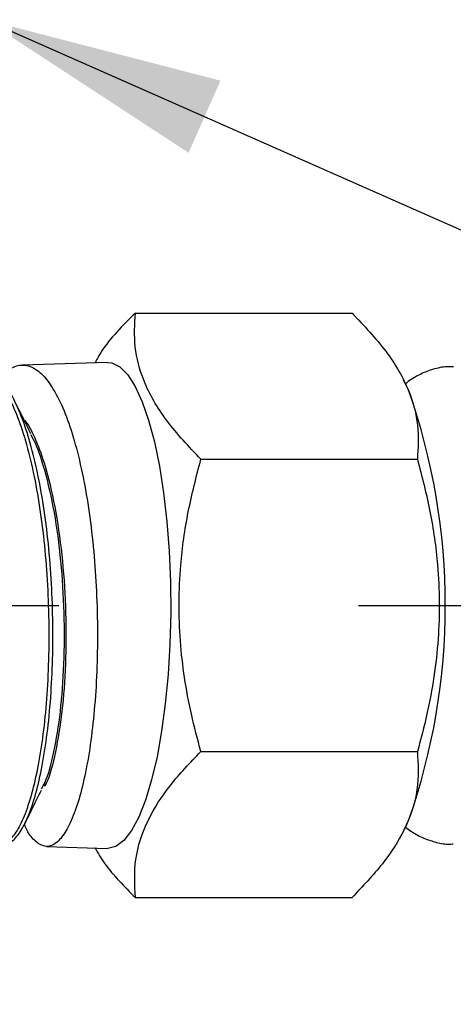
# Model space of a CAD drawing. Extents: x 1.6 to 34.1, y 1 to 27.6.
# Drawn here: x 13.1 to 13.6, y 9.8 to 10.9 of the extents above; entities that cross this region are included whole.
import ezdxf

# ---------------------------------------------------------------- set-up
doc = ezdxf.new("R2010")
doc.units = 0
doc.header["$LTSCALE"] = 2.6666
doc.header["$MEASUREMENT"] = 0
doc.linetypes.add('CENTER2', pattern=[1.125, 0.75, -0.125, 0.125, -0.125])
doc.layers.get('0').update_dxf_attribs({"linetype": 'CONTINUOUS'})
doc.layers.add('1', color=1, linetype='CONTINUOUS')
doc.layers.add('CENTER', color=1, linetype='CENTER2')
doc.styles.add('ROMAND', font='romand', dxfattribs={"width": 0.95})
doc.styles.get("Standard").update_dxf_attribs({"font": 'simplex', "width": 0.8})
doc.dimstyles.new('DIMASZ', dxfattribs={"dimtxt": 0.08, "dimasz": 0.18, "dimexe": 0.18, "dimexo": 0.0625, "dimgap": 0.09, "dimtad": 0, "dimtih": 1, "dimtoh": 1, "dimdec": 3, "dimzin": 0, "dimdsep": 46, "dimtxsty": 'Standard', "dimcen": 0.09, "dimadec": 0, "dimazin": 0, "dimtfac": 1, "dimtdec": 3, "dimtofl": 0, "dimtmove": 2, "dimatfit": 3, "dimfxl": 1, "dimtolj": 1, "dimtzin": 0, "dimarcsym": 0})

msp = doc.modelspace()

# ---------------------------------------------------------------- linework, layer by layer
at = {"color": 7, "linetype": 'Continuous', "lineweight": 25}
for p, q in [((13.2012, 10.5996), (13.442, 10.5996)), ((13.5049, 10.514), (13.4996, 10.5248)), ((13.274, 10.4372), (13.5147, 10.4372)), ((13.274, 10.1125), (13.5147, 10.1125)), ((13.4999, 10.0255), (13.5049, 10.0357)), ((13.2012, 9.9501), (13.442, 9.9501))]:
    msp.add_line(p, q, dxfattribs=at)
at = {"color": 4, "linetype": 'Continuous', "lineweight": 25}
for p, q in [((13.1701, 10.5448), (13.0753, 10.5418)), ((13.1023, 10.007), (13.1701, 10.0048)), ((13.1706, 10.0048), (13.1701, 10.0048))]:
    msp.add_line(p, q, dxfattribs=at)
at = {"color": 7, "linetype": 'Continuous', "lineweight": 25, "flags": 128}
msp.add_lwpolyline([(13.1701, 10.5448), (13.1751, 10.5443), (13.184, 10.5399), (13.1927, 10.5311), (13.201, 10.5181), (13.2088, 10.5011), (13.2159, 10.4804), (13.2224, 10.4564), (13.228, 10.4293), (13.2326, 10.3997), (13.2362, 10.3681), (13.2388, 10.3349), (13.2402, 10.3008), (13.2405, 10.2662), (13.2396, 10.2317), (13.2376, 10.198), (13.2345, 10.1655), (13.2304, 10.1349), (13.2253, 10.1065), (13.2193, 10.0809), (13.2124, 10.0585), (13.2049, 10.0396), (13.1969, 10.0246), (13.1884, 10.0137), (13.1796, 10.0071), (13.1706, 10.0048), (13.1706, 10.0048)], dxfattribs=at)
at = {"color": 7, "linetype": 'Continuous', "lineweight": 25}
msp.add_arc((12.8246, 10.2748), 0.7211, 340.6309, 19.3691, dxfattribs=at)
at = {"color": 4, "linetype": 'Continuous', "lineweight": 25}
for points, knots in [([(13.2012, 10.5996), (13.1871, 10.5855), (13.1688, 10.5674), (13.1587, 10.5486), (13.1564, 10.5444)], [0, 0, 0, 0, 0.774232, 1, 1, 1, 1]), ([(13.0301, 10.5386), (13.0342, 10.5365), (13.0427, 10.5324), (13.0549, 10.5168), (13.0664, 10.4949), (13.0769, 10.4663), (13.086, 10.4326), (13.0935, 10.3941), (13.0992, 10.3526), (13.1032, 10.3084), (13.1051, 10.2637), (13.1051, 10.2188), (13.1031, 10.176), (13.0994, 10.1355), (13.0939, 10.0994), (13.087, 10.0679), (13.0789, 10.0425), (13.0697, 10.0235), (13.0599, 10.0118), (13.0497, 10.0074), (13.0396, 10.011), (13.0311, 10.0194), (13.0264, 10.0292), (13.0247, 10.0328)], [0, 0, 0, 0, 0.047136, 0.0951081, 0.1444703, 0.1924599, 0.2418402, 0.2898467, 0.3392446, 0.3872675, 0.4366825, 0.4847214, 0.5341526, 0.5822071, 0.6316541, 0.6797257, 0.7291904, 0.7772798, 0.8267626, 0.8748695, 0.9243704, 0.9724943, 1, 1, 1, 1]), ([(13.0531, 10.0095), (13.0544, 10.0092), (13.0592, 10.0083), (13.0672, 10.0145), (13.0769, 10.028), (13.0858, 10.0489), (13.0937, 10.0762), (13.1002, 10.109), (13.1052, 10.1468), (13.1084, 10.1878), (13.1098, 10.2317), (13.1093, 10.2764), (13.1068, 10.3214), (13.1024, 10.3648), (13.096, 10.4059), (13.0881, 10.4429), (13.0785, 10.4754), (13.0677, 10.502), (13.0558, 10.5222), (13.0435, 10.5356), (13.035, 10.5383), (13.031, 10.5397)], [0, 0, 0, 0, 0.020903, 0.076305, 0.130125, 0.185507, 0.239308, 0.294671, 0.348453, 0.403797, 0.457561, 0.512886, 0.566633, 0.62194, 0.675669, 0.730957, 0.784665, 0.839932, 0.893621, 0.948867, 1, 1, 1, 1]), ([(13.0505, 10.5265), (13.0539, 10.5302), (13.0616, 10.5387), (13.0739, 10.5428), (13.0871, 10.5404), (13.0998, 10.5303), (13.1121, 10.5128), (13.1234, 10.4888), (13.1336, 10.4584), (13.1423, 10.4231), (13.1494, 10.3833), (13.1547, 10.3407), (13.158, 10.2958), (13.1594, 10.2508), (13.1588, 10.206), (13.1563, 10.1635), (13.152, 10.1238), (13.1461, 10.0887), (13.1387, 10.0586), (13.1302, 10.0349), (13.1208, 10.0178), (13.1108, 10.0081), (13.1004, 10.0058), (13.0903, 10.0117), (13.0826, 10.0205), (13.0788, 10.0294), (13.0779, 10.0315)], [0, 0, 0, 0, 0.035079, 0.078873, 0.121447, 0.165256, 0.207846, 0.25167, 0.294275, 0.338115, 0.380736, 0.424592, 0.467228, 0.511099, 0.55375, 0.597636, 0.6403, 0.684201, 0.726879, 0.770794, 0.813487, 0.857417, 0.900126, 0.944073, 0.986797, 1, 1, 1, 1]), ([(13.0852, 10.4654), (13.0821, 10.4715), (13.0761, 10.4837), (13.07, 10.496), (13.0669, 10.5022)], [0, 0, 0, 0, 0.499948, 1, 1, 1, 1]), ([(13.0774, 10.481), (13.0786, 10.4797), (13.0838, 10.4736), (13.0923, 10.4552), (13.1034, 10.4232), (13.1134, 10.3792), (13.1207, 10.3245), (13.1244, 10.2665), (13.1241, 10.209), (13.1201, 10.1556), (13.1127, 10.1111), (13.1057, 10.0831), (13.1009, 10.075), (13.1001, 10.0736)], [0, 0, 0, 0, 0.023897, 0.107926, 0.191971, 0.303932, 0.415922, 0.527951, 0.640018, 0.752114, 0.864249, 0.976422, 1, 1, 1, 1]), ([(13.085, 10.4645), (13.0867, 10.4613), (13.0922, 10.4509), (13.1014, 10.4227), (13.1114, 10.3793), (13.1187, 10.3245), (13.1223, 10.2665), (13.122, 10.209), (13.1181, 10.1556), (13.1107, 10.111), (13.1032, 10.0819), (13.0979, 10.0732), (13.0966, 10.071)], [0, 0, 0, 0, 0.040181, 0.129254, 0.247912, 0.366601, 0.48533, 0.6041, 0.722901, 0.841744, 0.960626, 1, 1, 1, 1]), ([(13.0785, 10.0326), (13.0815, 10.0388), (13.0876, 10.051), (13.0937, 10.0633), (13.0968, 10.0695)], [0, 0, 0, 0, 0.500075, 1, 1, 1, 1]), ([(13.1562, 10.0053), (13.1597, 9.9994), (13.1709, 9.9807), (13.1889, 9.9625), (13.2012, 9.9501)], [0, 0, 0, 0, 0.313522, 1, 1, 1, 1])]:
    msp.add_open_spline(points, degree=3, knots=knots, dxfattribs=at)
at = {"color": 7, "linetype": 'Continuous', "lineweight": 25}
for points, knots in [([(13.274, 10.4372), (13.2606, 10.4513), (13.2337, 10.4798), (13.2096, 10.522), (13.1991, 10.5624), (13.2005, 10.5871), (13.2012, 10.5996)], [0, 0, 0, 0, 0.264603, 0.534944, 0.765341, 1, 1, 1, 1]), ([(13.442, 10.5996), (13.4553, 10.5855), (13.4822, 10.557), (13.5063, 10.5148), (13.5168, 10.4744), (13.5154, 10.4497), (13.5147, 10.4372)], [0, 0, 0, 0, 0.264603, 0.534944, 0.765341, 1, 1, 1, 1]), ([(13.5547, 10.5398), (13.553, 10.5399), (13.546, 10.5403), (13.5341, 10.5379), (13.52, 10.533), (13.5092, 10.5269), (13.5034, 10.5226), (13.5014, 10.521)], [0, 0, 0, 0, 0.0618353, 0.246676, 0.4257696, 0.6034356, 0.7037001, 0.7037001, 0.7037001, 0.7037001]), ([(13.274, 10.1125), (13.2703, 10.1263), (13.2597, 10.1666), (13.249, 10.2359), (13.2494, 10.3116), (13.259, 10.3791), (13.269, 10.4178), (13.274, 10.4372)], [0, 0, 0, 0, 0.130858, 0.3803, 0.635841, 0.81702, 1, 1, 1, 1]), ([(13.5147, 10.4372), (13.5197, 10.418), (13.5297, 10.3793), (13.5392, 10.3125), (13.5398, 10.2366), (13.5292, 10.1673), (13.5184, 10.1263), (13.5147, 10.1125)], [0, 0, 0, 0, 0.181319, 0.364158, 0.613291, 0.869143, 1, 1, 1, 1]), ([(13.2012, 9.9501), (13.2005, 9.9642), (13.1991, 9.9927), (13.2128, 10.0349), (13.2385, 10.0752), (13.2621, 10.1), (13.274, 10.1125)], [0, 0, 0, 0, 0.264603, 0.534944, 0.765341, 1, 1, 1, 1]), ([(13.5147, 10.1125), (13.5154, 10.0984), (13.5168, 10.0699), (13.5031, 10.0277), (13.4774, 9.9873), (13.4538, 9.9626), (13.442, 9.9501)], [0, 0, 0, 0, 0.264603, 0.534944, 0.765341, 1, 1, 1, 1]), ([(13.5014, 10.0285), (13.5033, 10.027), (13.5091, 10.0227), (13.5198, 10.0166), (13.534, 10.0117), (13.5458, 10.0093), (13.5527, 10.0097), (13.5546, 10.0098)], [0.2934245, 0.2934245, 0.2934245, 0.2934245, 0.3892989, 0.5736582, 0.7538703, 0.9323389, 1, 1, 1, 1])]:
    msp.add_open_spline(points, degree=3, knots=knots, dxfattribs=at)
at = {"layer": 'CENTER'}
msp.add_line((10.4494, 10.2746), (14.6845, 10.2746), dxfattribs=at)

# ---------------------------------------------------------------- leaders
at = {"layer": '1'}
msp.add_leader([(13.0342, 10.9255), (17.4796, 8.9602), (17.8533, 8.9602)], dimstyle='DIMASZ', override={"dimscale": 2.6666, "dimasz": 0.1, "dimexe": 0.1, "dimgap": 0.09, "dimtad": 0, "dimdec": 4, "dimtxsty": 'ROMAND', "dimclrd": 2, "dimclre": 2, "dimclrt": 256, "dimtdec": 4, "dimtmove": 0}, dxfattribs=at)

doc.saveas('drawing.dxf')
